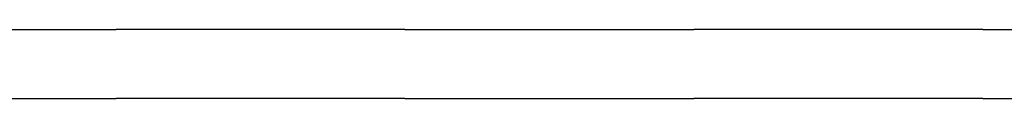
# Model space of a CAD drawing. Units: millimetres. Extents: x -1132 to 560, y -461 to 229.
# Drawn here: x -61 to 13, y -34 to -29 of the extents above; entities that cross this region are included whole.
import ezdxf

# ---------------------------------------------------------------- set-up
doc = ezdxf.new("R2010")
doc.units = ezdxf.units.MM
doc.header["$MEASUREMENT"] = 0

msp = doc.modelspace()

# ---------------------------------------------------------------- linework, layer by layer
for p, q in [((-75.276, -28.642), (-53.537, -28.642)), ((-31.798, -28.642), (-53.537, -28.642)), ((-31.798, -28.642), (-10.058, -28.642)), ((11.681, -28.642), (-10.058, -28.642)), ((11.681, -28.642), (33.42, -28.642)), ((-75.276, -33.85), (-53.537, -33.85)), ((-31.798, -33.85), (-53.537, -33.85)), ((-31.798, -33.85), (-10.058, -33.85)), ((11.681, -33.85), (-10.058, -33.85)), ((11.681, -33.85), (33.42, -33.85))]:
    msp.add_line(p, q)

doc.saveas('drawing.dxf')
